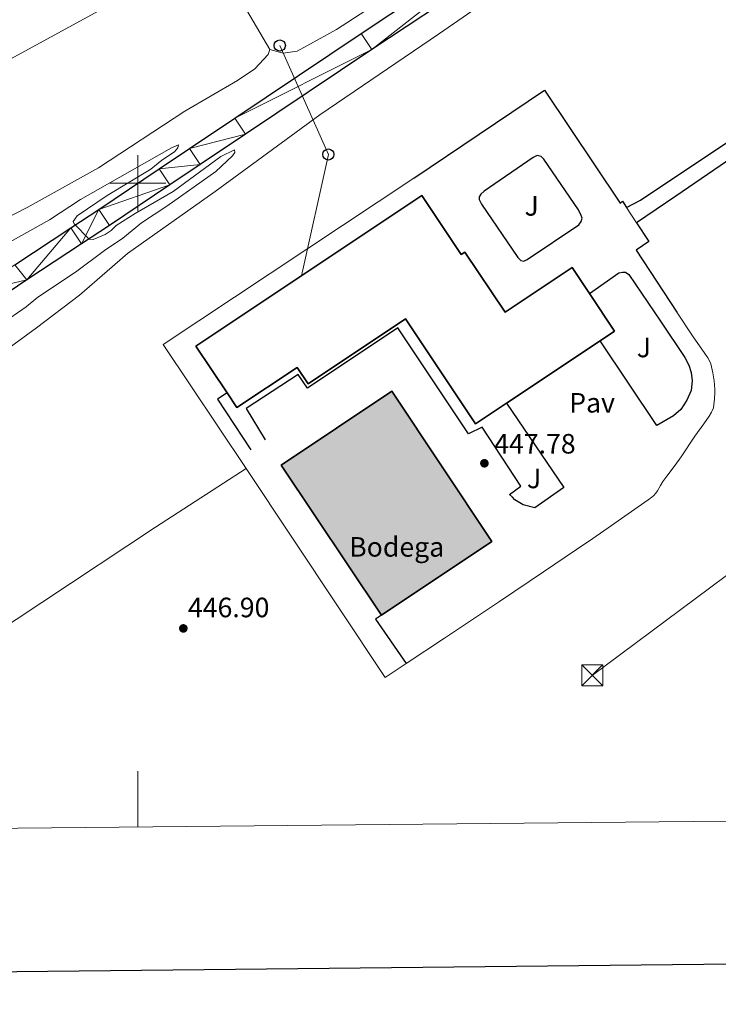
# Model space of a CAD drawing. Units: metres. Extents: x 565900 to 570384, y 712365 to 715379.
# Drawn here: x 566958 to 567208, y 712706 to 713059 of the extents above; entities that cross this region are included whole.
import ezdxf
from ezdxf.enums import TextEntityAlignment as Align

# ---------------------------------------------------------------- set-up
doc = ezdxf.new("R2010")
doc.units = ezdxf.units.M
doc.header["$MEASUREMENT"] = 0
for name, color, linetype, lineweight in [('Carátula', 7, 'Continuous', 0), ('Edificios construcciones cerramientos', 7, 'Continuous', 0), ('Elementos auxiliares', 7, 'Continuous', 0), ('Entidades rústicas y varios', 7, 'Continuous', 0), ('Líneas de conducción', 7, 'Continuous', 0), ('Relieve y altimetría', 7, 'Continuous', 0), ('Suelo Urbano', 7, 'Continuous', 0), ('Textos de rotulación', 7, 'Continuous', 0), ('Viales y ferrocarril', 7, 'Continuous', 0)]:
    doc.layers.add(name, color=color, linetype=linetype, lineweight=lineweight)
doc.styles.add('Style-Arial', font='txt')

# ---------------------------------------------------------------- blocks, each defined once
blk = doc.blocks.new('5PTT_1')
at = {"layer": 'Líneas de conducción', "color": 250, "linetype": 'Continuous', "lineweight": 30}
blk.add_circle((0, 0, -0.0002623088108748561), 1.995000006667076, dxfattribs=at)
blk = doc.blocks.new('5TME_1')
at = {"layer": 'Líneas de conducción', "color": 250, "linetype": 'Continuous', "lineweight": 0}
for p, q in [((-3.750111844390631, 3.749711724638473), (3.750111844390631, -3.749711724522058)), ((3.722827838268131, 3.776479544874746), (-3.715621955227107, -3.783695858495776))]:
    blk.add_line(p, q, dxfattribs=at)
at = {"layer": 'Líneas de conducción', "color": 250, "linetype": 'Continuous', "lineweight": 0, "flags": 128}
blk.add_lwpolyline([(-3.74971172446385, -3.750111844448838), (3.750111844390631, -3.749711724522058), (3.74971172446385, 3.750111844332423), (-3.750111844390631, 3.749711724638473), (-3.715621955227107, -3.783695858495776)], dxfattribs=at)
blk = doc.blocks.new('5PATER_1')
at = {"layer": 'Relieve y altimetría', "linetype": 'Continuous', "lineweight": 0}
h = blk.add_hatch(color=250, dxfattribs=at)
edge = h.paths.add_edge_path()
edge.add_ellipse((0, 0), major_axis=(-1.095731442945028, -1.110710700472634), ratio=0.9994222409660315, start_angle=0, end_angle=360)

msp = doc.modelspace()

# ---------------------------------------------------------------- hatches: boundary and pattern name
at = {"layer": 'Edificios construcciones cerramientos', "linetype": 'Continuous', "lineweight": 25}
msp.add_hatch(color=33, dxfattribs=at).paths.add_polyline_path([(567087.1710000001, 712845.321), (567051.294, 712899.084), (567090.868, 712925.493), (567126.746, 712871.73)])

# ---------------------------------------------------------------- linework, layer by layer
at = {"layer": 'Carátula', "color": 7, "linetype": 'Continuous', "lineweight": 0}
for p, q in [((567000, 712990), (567000, 713010)), ((566990, 713000), (567010, 713000)), ((567000, 712769.4950000001), (567000, 712789.4950000001))]:
    msp.add_line(p, q, dxfattribs=at)
at = {"layer": 'Carátula', "color": 7, "linetype": 'Continuous', "lineweight": 30, "flags": 128}
msp.add_lwpolyline([(566707.0460000001, 715130.156), (566732.902, 712715.3019999999), (570287.6880000001, 712753.3630000001), (570261.8629999999, 715165.2150000001), (566707.0460000001, 715130.156)], dxfattribs=at)
at = {"layer": 'Carátula', "color": 7, "linetype": 'Continuous', "lineweight": 0}
msp.add_3dface([(565928.8219999999, 712364.8570000001), (570383.601, 712408.79), (570354.3119999999, 715378.656), (565899.534, 715334.723)], dxfattribs=at)
at = {"layer": 'Edificios construcciones cerramientos', "color": 1, "linetype": 'Continuous', "lineweight": 25, "ltscale": 0.5, "extrusion": (-0.006871721307467092, 0.005683209308463647, 0.9999602394986657), "elevation": 604.4222651689274, "flags": 128}
msp.add_lwpolyline([(567088.4401599236, 713009.9087696956), (567135.2290378457, 713041.32227701), (567162.2863470574, 713000.9295478915), (567163.1433268224, 713001.6195702178), (567164.5913682235, 712999.4036000418)], dxfattribs=at)
at = {"layer": 'Edificios construcciones cerramientos', "color": 250, "linetype": 'Continuous', "lineweight": 0, "ltscale": 0.5, "extrusion": (0.01105182669613573, -0.00223454056009809, 0.9999364299570068), "elevation": 5122.528021758248, "flags": 128}
msp.add_lwpolyline([(566999.1194697043, 712911.0063423212), (566969.4755608453, 712955.4834533622), (567059.1535666217, 713015.0556020893)], dxfattribs=at)
at = {"layer": 'Edificios construcciones cerramientos', "color": 250, "linetype": 'Continuous', "lineweight": 0, "ltscale": 0.5, "extrusion": (-0.002228170989883899, 0.003411118281422703, 0.9999916997286077), "elevation": 1618.155365585965, "flags": 128}
msp.add_lwpolyline([(567174.4863328617, 712989.9523712681), (567178.1103840263, 712984.4043389903)], dxfattribs=at)
at = {"layer": 'Edificios construcciones cerramientos', "color": 20, "linetype": 'Continuous', "lineweight": 25, "extrusion": (-0.003836832402116722, 0.003739652322685204, 0.999985646755804), "elevation": 951.2096922358173, "flags": 128}
msp.add_lwpolyline([(567159.2374132026, 712961.9522101663), (567168.2446730372, 712948.4641158504), (567163.0186846468, 712944.9740914463)], dxfattribs=at)
at = {"layer": 'Edificios construcciones cerramientos', "color": 20, "linetype": 'Continuous', "lineweight": 25, "extrusion": (-0.0009923536130021081, -0.0006626864570385655, 0.9999992880402299), "elevation": -574.1130185808593, "flags": 128}
msp.add_lwpolyline([(567165.6023850683, 712943.3220888155), (567132.1503539064, 712920.9830839105)], dxfattribs=at)
at = {"layer": 'Edificios construcciones cerramientos', "color": 1, "linetype": 'Continuous', "lineweight": 25, "ltscale": 0.5, "extrusion": (0.01276776708959351, -0.01910716364104673, 0.9997359153402163), "elevation": -5933.752336462738, "flags": 128}
msp.add_lwpolyline([(867557.3780003595, 277662.2044216277), (867553.2454815153, 277662.2044216278), (867553.1369772307, 277640.4467662438)], dxfattribs=at)
at = {"layer": 'Edificios construcciones cerramientos', "color": 20, "linetype": 'Continuous', "lineweight": 25, "elevation": 456.462, "flags": 128}
msp.add_lwpolyline([(567087.1710000001, 712845.321), (567051.294, 712899.084), (567090.868, 712925.493), (567126.746, 712871.73), (567087.1710000001, 712845.321)], dxfattribs=at)
at = {"layer": 'Edificios construcciones cerramientos', "color": 250, "linetype": 'Continuous', "lineweight": 0, "ltscale": 0.5, "extrusion": (-0.009609717531730209, -0.01598840128610419, 0.9998259970381221), "elevation": -16398.51369770662, "flags": 128}
msp.add_lwpolyline([(118841.6208808267, 902956.0509102056), (118837.7507425857, 902947.9025698227), (118756.4936975482, 902986.3391491291)], dxfattribs=at)
at = {"layer": 'Edificios construcciones cerramientos', "color": 1, "linetype": 'Continuous', "lineweight": 25, "ltscale": 0.5, "extrusion": (-0.006333899925120132, 0.009487468408965164, 0.9999349327105876), "elevation": 3620.875814008875, "flags": 128}
msp.add_lwpolyline([(567078.6429412342, 712843.0510116839), (567076.5159839042, 712841.630947771), (567087.5451625248, 712825.7002307768)], dxfattribs=at)
at = {"layer": 'Edificios construcciones cerramientos', "color": 20, "linetype": 'Continuous', "lineweight": 25}
for points in [[(567031.898, 712924.9180000001, 460.055), (567020.7660000001, 712941.587, 458.536), (567101.6499999999, 712995.601, 460.18), (567115.75, 712974.486, 459.966), (567117.0249999999, 712975.338, 454.961), (567131.439, 712953.754, 457.249), (567155.4539999999, 712969.7919999999, 461.038), (567161.6429999999, 712960.524, 461.096)], [(567131.9720000001, 712921.2069999999, 461.126), (567120.8740000001, 712913.7960000001, 461.11), (567095.74, 712951.433, 456.319), (567060.913, 712928.176, 452.172), (567057.0079999999, 712934.024, 460.538), (567035.4369999999, 712919.619, 460.538), (567031.898, 712924.9180000001, 460.055)]]:
    msp.add_polyline3d(points, dxfattribs=at)
at = {"layer": 'Edificios construcciones cerramientos', "color": 1, "linetype": 'Continuous', "lineweight": 25}
msp.add_polyline3d([(567165.4240000001, 712943.5460000001, 461.174), (567170.6499999999, 712947.0360000001, 461.181), (567161.6429999999, 712960.524, 461.096), (567155.4539999999, 712969.7919999999, 461.038), (567131.439, 712953.754, 457.249), (567117.0249999999, 712975.338, 454.961), (567115.75, 712974.486, 459.966), (567101.6499999999, 712995.601, 460.18), (567020.7660000001, 712941.587, 458.536), (567031.898, 712924.9180000001, 460.055), (567035.4369999999, 712919.619, 460.538), (567057.0079999999, 712934.024, 460.538), (567060.913, 712928.176, 452.172), (567095.74, 712951.433, 456.319), (567120.8740000001, 712913.7960000001, 461.11), (567131.9720000001, 712921.2069999999, 461.126)], close=True, dxfattribs=at)
at = {"layer": 'Edificios construcciones cerramientos', "color": 1, "linetype": 'Continuous', "lineweight": 25, "ltscale": 0.5}
msp.add_polyline3d([(567178.5160000001, 712985.7760000001, 449.851), (567182.865, 712979.1170000001, 449.884), (567178.378, 712976.047, 449.598), (567192.9550000001, 712953.7919999999, 449.67)], dxfattribs=at)
at = {"layer": 'Edificios construcciones cerramientos', "color": 250, "linetype": 'Continuous', "lineweight": 0, "ltscale": 0.5}
msp.add_polyline3d([(567192.9550000001, 712953.7919999999, 447.954), (567198.8019999999, 712945.006, 447.811), (567200.175, 712942.993, 447.806), (567202.9610000001, 712938.9920000001, 447.882), (567203.9990000001, 712937.398, 447.913), (567204.466, 712936.5689999999, 447.929), (567205.0530000001, 712935.2609999999, 447.954), (567205.3700000001, 712934.217, 447.981), (567205.783, 712932.087, 448.025), (567206.253, 712929.2, 448.025), (567206.436, 712927.7520000001, 448.025), (567206.538, 712926.1140000001, 448.025), (567206.5349999999, 712925.0179999999, 448.025), (567206.4240000001, 712922.8260000001, 448.025), (567206.209, 712920.615, 448.025), (567205.98, 712919.53, 448.025), (567205.605, 712918.4820000001, 448.025), (567205.3470000001, 712917.9780000001, 448.025), (567204.4480000001, 712916.5190000001, 448.025), (567202.521, 712913.777, 448.025), (567199.3130000001, 712909.3770000001, 448.025), (567194.4169999999, 712901.953, 447.954), (567192.283, 712898.9909999999, 447.988), (567189.344, 712895.108, 448.082), (567187.9029999999, 712893.1499999999, 448.097), (567187.0530000001, 712891.7590000001, 448.076), (567185.996, 712889.8500000001, 448.034), (567185.3670000001, 712888.9539999999, 448.025), (567184.557, 712888.077, 448.025), (567183.966, 712887.5490000001, 448.025), (567182.703, 712886.5900000001, 448.025), (567169.496, 712877.369, 448.025), (567162.848, 712872.828, 448.025), (567156.9539999999, 712868.8459999999, 448.052), (567145.173, 712860.871, 448.216), (567129.4580000001, 712850.2490000001, 448.48), (567121.5889999999, 712844.956, 448.545), (567113.7069999999, 712839.6840000001, 448.516), (567109.7590000001, 712837.058, 448.454), (567096.0719999999, 712827.9709999999, 448.177)], dxfattribs=at)
at = {"layer": 'Edificios construcciones cerramientos', "color": 1, "linetype": 'Continuous', "lineweight": 25}
msp.add_3dface([(567087.1710000001, 712845.321, 456.462), (567126.746, 712871.73, 456.462), (567090.868, 712925.493, 456.462), (567051.294, 712899.084, 456.462)], dxfattribs=at)
at = {"layer": 'Elementos auxiliares', "color": 250, "linetype": 'Continuous', "lineweight": 0}
msp.add_3dface([(566799.76, 712767.52), (566777.56, 715080.79), (570196.6300000001, 715114.52), (570219.97, 712801.25)], dxfattribs=at)
at = {"layer": 'Entidades rústicas y varios', "color": 92, "linetype": 'Continuous', "lineweight": 0, "extrusion": (-0.1623655475403868, -0.1237481822324148, 0.9789401495321782), "elevation": -179867.7920357037, "flags": 128}
msp.add_lwpolyline([(-223384.3336268801, 864712.1008684593), (-223400.6971964418, 864714.123915961), (-223402.1128678542, 864714.1729001617)], dxfattribs=at)
at = {"layer": 'Entidades rústicas y varios', "color": 92, "linetype": 'Continuous', "lineweight": 0}
for points in [[(567047.22, 713047.8589999999, 448.972), (567052.0220000001, 713046.5050000001, 448.725), (567057.0530000001, 713047.274, 448.395), (567071.0430000001, 713055.06, 448.477), (567117.1640000001, 713085, 448.725), (567169.8899999999, 713119.281, 448.477), (567215.788, 713149.5560000001, 448.89), (567241.648, 713166.3630000001, 449.055), (567247.581, 713170.3700000001, 449.22), (567252.406, 713175.385, 448.826)], [(567159.8589999999, 713089.5150000001, 449.142), (567107.548, 713053.372, 449.428), (567065.159, 713024.449, 449.642), (567027.6710000001, 712996.9610000001, 449.785), (566996.243, 712974.814, 449.356), (566989.06, 712968.538, 448.856), (566979.061, 712959.9439999999, 449.356), (566963.727, 712948.169, 449.499), (566936.46, 712928.3859999999, 449.499)], [(566899.4809999999, 713013.0349999999, 450.409), (566951.838, 713043.0819999999, 449.286), (566985.837, 713061.6100000001, 449.286), (567023.514, 713082.7849999999, 449.55)], [(566865.378, 712987.9369999999, 449.688), (566871.138, 712978.3670000001, 449.385), (566882.392, 712965.932, 449.385), (566887.179, 712958.9909999999, 449.467), (566892.2010000001, 712956.2960000001, 449.467), (566896, 712956.0619999999, 449.467), (566900.027, 712957.7280000001, 449.385), (566909.094, 712963.1799999999, 449.385), (566928.906, 712975.1969999999, 449.385), (566960.351, 712991.318, 449.88), (566985.868, 713005.443, 449.632), (567016.7649999999, 713025.8119999999, 448.89), (567035.6799999999, 713036.7139999999, 448.312), (567041.838, 713040.9450000001, 448.642), (567046.6570000001, 713046.0730000001, 448.972), (567047.22, 713047.8589999999, 448.972)], [(566919.5220000001, 712819.4539999999, 445.236), (566965.5989999999, 712849.8589999999, 448.141), (567006.348, 712876.8700000001, 448.355), (567038.71, 712897.78, 448.355)]]:
    msp.add_polyline3d(points, dxfattribs=at)
at = {"layer": 'Líneas de conducción', "color": 250, "linetype": 'Continuous', "lineweight": 0, "ltscale": 0.5, "extrusion": (-0.04321834525036738, -0.003347609732812178, 0.9990600423112201), "elevation": -26445.6750802265, "flags": 128}
msp.add_lwpolyline([(-667128.3103939744, 619860.0760576667), (-667088.0621053844, 619874.4251130912), (-667045.4860302929, 619861.437141702)], dxfattribs=at)
at = {"layer": 'Líneas de conducción', "color": 6, "linetype": 'Continuous', "lineweight": 0, "ltscale": 0.5}
msp.add_polyline3d([(567108.8489999999, 713255.311, 451.169), (567213.0560000001, 713191.71, 449.307), (567336.567, 713116.2520000001, 445.858), (567457.497, 713043.158, 444.295), (567341.2890000001, 712956.797, 445.101), (567252.682, 712890.831, 447.031), (567162.6229999999, 712823.771, 447.165)], dxfattribs=at)
at = {"layer": 'Relieve y altimetría', "color": 30, "linetype": 'Continuous', "lineweight": 0, "elevation": 445, "flags": 128}
msp.add_lwpolyline([(566954.237, 712978.946), (566968.3670000001, 712986.865), (566979.4340000001, 712994.185), (567012.0900000001, 713012.673), (567014.483, 713013.713), (567014.2520000001, 713012.601), (567013.0619999999, 713011.24), (567008.615, 713008.263), (567004.6200000001, 713005.0490000001), (566989.0320000001, 712995.587), (566978.2280000001, 712988.3260000001), (566976.7779999999, 712986.277), (566977.202, 712985.3770000001), (566982.5889999999, 712979.899), (566984, 712979.79), (566988.307, 712981.6570000001), (566990.486, 712983.0549999999), (566992.263, 712984.817), (566999.0789999999, 712989.1880000001), (567012.669, 712997.0120000001), (567029.6799999999, 713009.496), (567034.635, 713011.898), (567034.702, 713010.9680000001), (567033.8119999999, 713009.76), (567027.8559999999, 713004.159), (567010.341, 712991.771), (567001.3219999999, 712985.8), (566994.6200000001, 712980.358), (566988.054, 712975.922), (566977.6769999999, 712968.1740000001), (566964.24, 712959.203), (566959.98, 712955.7050000001), (566951.111, 712949.557)], dxfattribs=at)
at = {"layer": 'Viales y ferrocarril', "color": 250, "linetype": 'Continuous', "lineweight": 25}
for points in [[(567256.2250000001, 713162.4550000001, 449.817), (567251.021, 713158.9720000001, 449.815), (567219.827, 713138.2010000001, 449.58), (567199.027, 713124.361, 449.316), (567157.416, 713096.699, 448.677), (567083.743, 713047.807, 447.412), (567038.494, 713017.531, 446.906), (567022.267, 713006.631, 446.559), (567011.4550000001, 712999.3559999999, 446.227), (566989.8090000001, 712984.8640000001, 445.388), (566979.798, 712978.2239999999, 444.886), (566960.2679999999, 712965.338, 443.7), (566924.443, 712941.182, 442.875), (566882.014, 712912.686, 441.968), (566864.6769999999, 712900.213, 441.263), (566848.8470000001, 712887.854, 440.757), (566839.817, 712877.3470000001, 440.377), (566836.74, 712870.22, 440.251)], [(567174.892, 712991.324, 448.168), (567179.908, 712993.94, 448.168), (567202.2550000001, 713008.808, 448.097), (567253.25, 713042.804, 447.739), (567289.7150000001, 713067.956, 447.239), (567329.9180000001, 713094.814, 445.952), (567338.1359999999, 713099.976, 445.952), (567342.3319999999, 713103.138, 445.952), (567343.9450000001, 713104.808, 445.88), (567345.2620000001, 713106.858, 445.809), (567346.5889999999, 713109.79, 445.495)], [(566955.9280000001, 712970.753, 443.668), (566975.9739999999, 712983.979, 444.886), (566985.98, 712990.6159999999, 445.388), (567007.619, 713005.102, 446.227), (567018.4269999999, 713012.375, 446.559), (567034.648, 713023.271, 446.906), (567079.912, 713053.558, 447.412), (567153.592, 713102.4539999999, 448.677)], [(567358.594, 713102.862, 445.319), (567351.4909999999, 713100.327, 445.319), (567345.5519999999, 713097.425, 445.534), (567321.294, 713081.3659999999, 446.249), (567283.091, 713056.1840000001, 447.178), (567256.5449999999, 713038.3470000001, 447.893), (567226.1740000001, 713018.321, 448.251), (567192.5689999999, 712995.342, 448.322), (567178.5160000001, 712985.7760000001, 447.901)], [(567157.6910000001, 712990.4010000001, 448.108), (567145.31, 713008.541, 448.179), (567144.3260000001, 713009.5860000001, 448.179), (567142.8729999999, 713009.851, 448.179), (567141.436, 713009.1510000001, 448.179), (567123.966, 712997.1669999999, 448.179), (567122.729, 712996.084, 448.179), (567122.166, 712995.108, 448.179), (567122.182, 712994.1429999999, 448.179), (567122.983, 712992.514, 448.179), (567135.962, 712973.3230000001, 448.251), (567137.0419999999, 712972.2790000001, 448.251), (567138.1070000001, 712972.104, 448.179), (567139.352, 712972.7050000001, 448.179), (567157.7820000001, 712985.091, 448.179), (567158.631, 712986.264, 448.179), (567158.997, 712987.4299999999, 448.179), (567158.6910000001, 712988.3900000001, 448.179), (567157.6910000001, 712990.4010000001, 448.108)], [(567161.6429999999, 712960.524, 447.965), (567172.176, 712967.855, 447.965), (567173.426, 712968.166, 447.965), (567174.5860000001, 712968.0889999999, 447.965), (567175.7579999999, 712967.337, 447.965), (567187.0530000001, 712950.6270000001, 447.965), (567195.7749999999, 712937.5449999999, 448.036), (567197.173, 712934.8640000001, 448.036), (567197.9909999999, 712932.1740000001, 448.036), (567198.4280000001, 712929.1869999999, 448.036), (567198.101, 712925.7050000001, 448.036), (567196.517, 712922.298, 448.036), (567194.3530000001, 712918.977, 448.036), (567191.6869999999, 712916.71, 448.036), (567185.7579999999, 712913.229, 448.036), (567165.4240000001, 712943.5460000001, 447.804)], [(567131.9720000001, 712921.2069999999, 448.119), (567152.4299999999, 712891.027, 447.893), (567142.0260000001, 712883.8, 447.965), (567137.952, 712884.7930000001, 448.036), (567134.926, 712886.673, 448.108), (567134.139, 712887.5290000001, 448.108), (567133.0590000001, 712888.5719999999, 448.108), (567137.065, 712891.538, 448.179), (567123.1840000001, 712912.646, 447.965), (567118.2990000001, 712910.2450000001, 447.893), (567093.024, 712948.253, 448.036), (567060.75, 712926.5519999999, 448.108), (567057.381, 712931.517, 448.108), (567038.756, 712919.321, 448.394), (567045.612, 712908.041, 448.179)]]:
    msp.add_polyline3d(points, dxfattribs=at)

# ---------------------------------------------------------------- block references
at = {"layer": 'Líneas de conducción', "color": 250, "linetype": 'Continuous', "lineweight": 30}
for p in [(567050.784, 713049.281, 448.754), (567068.185, 713010.26, 449.376)]:
    msp.add_blockref('5PTT_1', p, dxfattribs=at)
at = {"layer": 'Líneas de conducción', "color": 250, "linetype": 'Continuous', "lineweight": 0}
msp.add_blockref('5TME_1', (567162.6229999999, 712823.771, 447.165), dxfattribs=at)
at = {"layer": 'Relieve y altimetría', "color": 250, "linetype": 'Continuous', "lineweight": 0}
for p in [(567124.0349999999, 712899.693, 447.777), (567016.2679999999, 712840.5800000001, 446.904)]:
    msp.add_blockref('5PATER_1', p, dxfattribs=at)

# ---------------------------------------------------------------- texts
at = {"layer": 'Edificios construcciones cerramientos', "color": 250, "linetype": 'Continuous', "lineweight": 0, "style": 'Style-Arial'}
msp.add_text('Bodega', height=7.000002, dxfattribs=at).set_placement((567092.6349225948, 712869.770001, 447.663), align=Align.MIDDLE_CENTER)
at = {"layer": 'Suelo Urbano', "color": 92, "linetype": 'Continuous', "lineweight": 0, "style": 'Style-Arial'}
for p in [(567140.9577117588, 712991.854998, 448.142), (567181.1297117588, 712941.1579979998, 447.924), (567141.816711759, 712894.2789979998, 448.075)]:
    msp.add_text('J', height=6.999996, dxfattribs=at).set_placement(p, align=Align.MIDDLE_CENTER)
at = {"layer": 'Suelo Urbano', "color": 250, "linetype": 'Continuous', "lineweight": 0, "style": 'Style-Arial'}
msp.add_text('Pav', height=6.999996, dxfattribs=at).set_placement((567162.5704391664, 712921.3669979998, 447.859), align=Align.MIDDLE_CENTER)
at = {"layer": 'Textos de rotulación', "color": 250, "linetype": 'Continuous', "lineweight": 0, "style": 'Style-Arial'}
for s, height, p in [('447.78', 7.000002, (567127.5349999999, 712903.193, 447.777)), ('446.90', 6.999996, (567017.9180000001, 712844.5800000001, 446.904))]:
    msp.add_text(s, height=height, dxfattribs=at).set_placement(p)

# ---------------------------------------------------------------- meshes
at = {"layer": 'Viales y ferrocarril', "color": 20, "linetype": 'Continuous', "lineweight": 0}
mesh = msp.add_polyface(dxfattribs=at)
corners = [(567477.6140000001, 713311.2, 450.191999999993), (567463.6459999997, 713309.7960000001, 450.0909999999959), (567467.6059999999, 713304.132, 450.0909999999976), (567448.598, 713299.31, 449.9559999999966), (567452.5279999999, 713293.6259999999, 449.9560000000023), (567437.3600000001, 713283.2490000001, 449.8520000000051), (567433.46, 713288.9539999999, 449.8519999999977), (567429.7379999999, 713278.1150000002, 449.8149999999971), (567425.854, 713283.8299999998, 449.814999999999), (567410.7750000001, 713265.5, 449.7550000000059), (567406.902, 713271.223, 449.7550000000024), (567372.7309999999, 713240.4550000001, 449.7030000000049), (567368.8810000003, 713246.1930000002, 449.7029999999983), (567353.736, 713227.8910000001, 449.6929999999988), (567349.898, 713233.6370000003, 449.6929999999965), (567340.4329999997, 713227.3199999998, 449.6889999999981), (567344.2649999999, 713221.5710000002, 449.6889999999894), (567319.7109999997, 713213.408, 449.7109999999933), (567323.544, 713207.659, 449.7110000000015), (567278.2940000002, 713185.5420000004, 449.8280000000064), (567282.131, 713179.7949999999, 449.8280000000004), (567272.7579999999, 713173.5210000002, 449.8239999999926), (567262.4620000003, 713174.9450000003, 449.8219999999968), (567256.2250000003, 713162.4550000001, 449.818), (567256.0619999999, 713170.6610000001, 449.8189999999949), (567247.182, 713164.7170000002, 449.8149999999908), (567251.021, 713158.9720000003, 449.8149999999937), (567219.827, 713138.2010000001, 449.5800000000037), (567215.993, 713143.9500000002, 449.5800000000013), (567199.027, 713124.361, 449.316), (567195.196, 713130.112, 449.3159999999968), (567157.416, 713096.6989999998, 448.6770000000032), (567153.592, 713102.4539999999, 448.6770000000002), (567083.743, 713047.807, 447.4120000000005), (567079.912, 713053.5579999997, 447.4120000000013), (567034.648, 713023.271, 446.9059999999996), (567038.4939999997, 713017.531, 446.9060000000014), (567018.4269999999, 713012.375, 446.5590000000012), (567022.267, 713006.6310000003, 446.558999999997), (567007.619, 713005.102, 446.2270000000043), (567011.4550000001, 712999.3559999999, 446.227000000003), (566985.98, 712990.6160000002, 445.3879999999991), (566989.8090000001, 712984.8640000001, 445.3879999999963), (566979.798, 712978.2240000002, 444.8859999999972), (566975.9739999997, 712983.979, 444.8859999999941), (566960.2679999999, 712965.338, 443.7000000000018), (566955.9280000003, 712970.753, 443.6680000000003), (566940.8880000003, 712960.8389999999, 442.8579999999977), (566924.443, 712941.182, 442.8749999999976), (566917.3810000003, 712945.3430000001, 441.8550000000051), (566905.618, 712937.5989999999, 441.4510000000009), (566893.852, 712929.8570000001, 441.1689999999986), (566882.014, 712912.686, 441.9679999999954), (566887.9680000001, 712925.987, 441.0870000000005), (566885.065, 712924.0989999999, 441.0579999999967), (566879.2060000002, 712920.4160000002, 441.0009999999931), (566873.281, 712916.837, 440.9450000000003), (566869.297, 712914.5, 440.9079999999926)]
mesh.append_faces([[corners[k] for k in face] for face in [(0, 1, 2), (2, 3, 4), (4, 3, 5), (5, 6, 7), (7, 8, 9), (9, 10, 11), (11, 12, 13), (13, 15, 16), (16, 17, 18), (18, 19, 20), (20, 19, 21), (21, 22, 23), (23, 25, 26), (26, 25, 27), (27, 28, 29), (29, 30, 31), (31, 32, 33), (33, 35, 36), (36, 37, 38), (38, 39, 40), (40, 41, 42), (42, 41, 43), (43, 44, 45), (45, 47, 48), (48, 51, 52)]], dxfattribs={"vtx0": -1, "vtx1": -1, "color": 20})
mesh.append_faces([[corners[k] for k in face] for face in [(2, 1, 3), (5, 3, 6), (7, 6, 8), (9, 8, 10), (11, 10, 12), (13, 12, 14), (13, 14, 15), (16, 15, 17), (18, 17, 19), (21, 19, 22), (23, 22, 24), (23, 24, 25), (27, 25, 28), (29, 28, 30), (31, 30, 32), (33, 32, 34), (33, 34, 35), (36, 35, 37), (38, 37, 39), (40, 39, 41), (43, 41, 44), (45, 44, 46), (45, 46, 47), (48, 47, 49), (48, 49, 50), (48, 50, 51), (52, 51, 53), (52, 53, 54), (52, 54, 55), (52, 55, 56), (52, 56, 57)]], dxfattribs={"vtx0": -1, "vtx2": -1, "color": 20})

doc.saveas('drawing.dxf')
